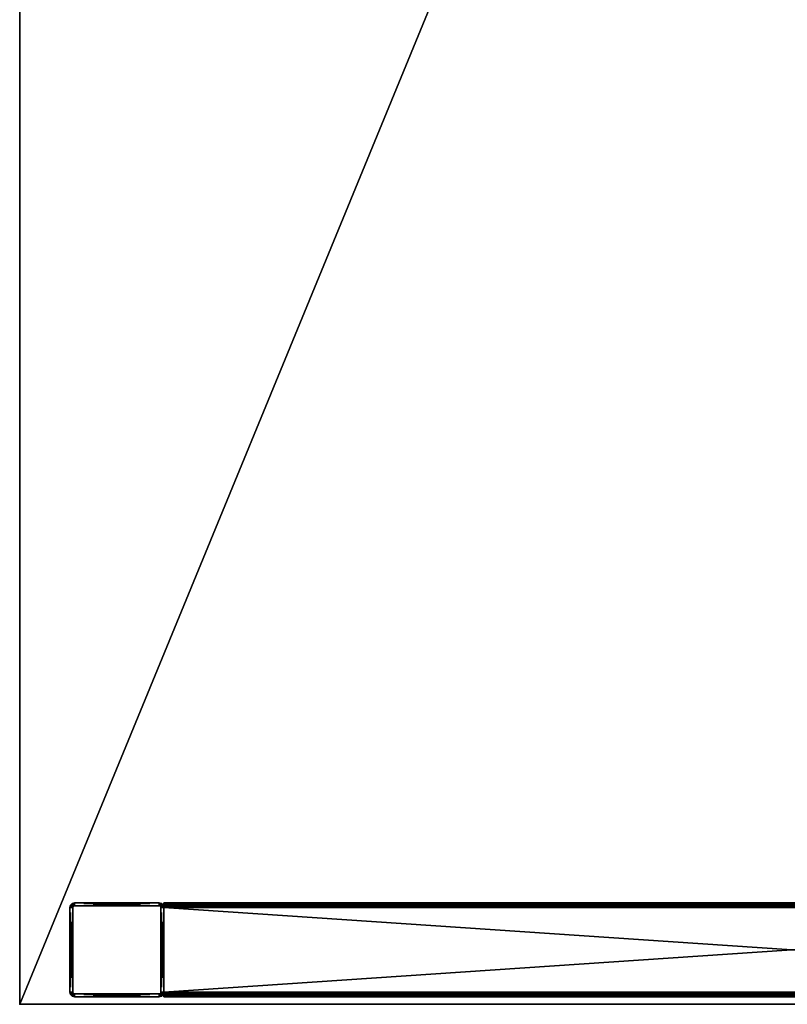
# Model space of a CAD drawing. Units: inches. Extents: x -180 to 321, y -187 to 26.
# Drawn here: x 286 to 302, y -59 to -38 of the extents above; entities that cross this region are included whole.
import ezdxf

# ---------------------------------------------------------------- set-up
doc = ezdxf.new("R2010")
doc.units = ezdxf.units.IN
doc.header["$MEASUREMENT"] = 0
for name, color, linetype in [('A-FURN', 7, 'Continuous'), ('AFUMS-3-FMPT', 4, 'Continuous'), ('AFUMS-3-PTPT', 4, 'Continuous'), ('AFUWK-3-EDLM', 15, 'Continuous'), ('AFUWK-3-TPLM', 15, 'Continuous'), ('AFUWK-P', 1, 'Continuous'), ('AFUWK-P-T', 1, 'Continuous'), ('AFUWS-P-T', 1, 'Continuous')]:
    doc.layers.add(name, color=color, linetype=linetype)
doc.styles.get("Standard").update_dxf_attribs({"font": 'arial.ttf'})

# ---------------------------------------------------------------- blocks, each defined once
blk = doc.blocks.new('3_CRHRWS3072-GN')
at = {"layer": 'AFUWK-P'}
blk.add_point((72, -30), dxfattribs=at)
at = {"layer": 'AFUWK-P-T', "flags": 1}
for tag, height in [('CAPTG', 2.5), ('CAPPN', 0.001), ('CAPMG', 0.001), ('CAPMC', 0.001), ('CAPQT', 0.001), ('CAPDH', 0.001), ('CAPGC', 0.001)]:
    blk.add_attdef(tag, (0, 0), '', height=height, dxfattribs=at)
at = {"layer": 'AFUWK-3-EDLM'}
mesh = blk.add_polyface(dxfattribs=at)
corners = [(72, -30, 29), (72, -30, 27.75), (0.631, -30, 27.75), (0.631, -30, 29), (0.631, -0.625, 29), (0.631, -0.625, 27.75), (72, -0.625, 27.75), (72, -0.625, 29)]
mesh.append_faces([[corners[k] for k in face] for face in [(3, 0, 2, 2), (7, 4, 6, 6), (4, 3, 5, 5), (0, 7, 1, 1)]], dxfattribs={"vtx1": -1, "vtx2": -1})
mesh.append_faces([[corners[k] for k in face] for face in [(0, 1, 2, 2), (4, 5, 6, 6), (3, 2, 5, 5), (7, 6, 1, 1)]], dxfattribs={"vtx2": -1, "vtx3": -1})
at = {"layer": 'AFUWK-3-TPLM'}
mesh = blk.add_polyface(dxfattribs=at)
corners = [(72, -30, 27.75), (72, -0.625, 27.75), (0.631, -0.625, 27.75), (0.631, -30, 27.75)]
mesh.append_faces([[corners[k] for k in face] for face in [(3, 0, 2, 2)]], dxfattribs={"vtx1": -1, "vtx2": -1})
mesh.append_faces([[corners[k] for k in face] for face in [(0, 1, 2, 2)]], dxfattribs={"vtx2": -1, "vtx3": -1})
mesh = blk.add_polyface(dxfattribs=at)
corners = [(0.631, -0.625, 29), (72, -0.625, 29), (72, -30, 29), (0.631, -30, 29)]
mesh.append_faces([[corners[k] for k in face] for face in [(3, 0, 2, 2)]], dxfattribs={"vtx1": -1, "vtx2": -1})
mesh.append_faces([[corners[k] for k in face] for face in [(0, 1, 2, 2)]], dxfattribs={"vtx2": -1, "vtx3": -1})
blk = doc.blocks.new('3_WSSPL30R')
at = {"layer": 'AFUWS-P-T', "flags": 1}
for tag, height in [('CAPTG', 2.5), ('CAPPN', 0.001), ('CAPMG', 0.001), ('CAPMC', 0.001), ('CAPQT', 0.001), ('CAPDH', 0.001), ('CAPGC', 0.001)]:
    blk.add_attdef(tag, (0, 0), '', height=height, dxfattribs=at)
at = {"layer": 'AFUMS-3-FMPT'}
mesh = blk.add_polyface(dxfattribs=at)
corners = [(-0.156, -0.265, 27.515), (-0.226, -0.265, 27.532), (-0.17, -0.265, 27.565), (-0.156, -0.265, 26.715), (-0.221, -0.265, 26.715), (-0.226, -0.265, 26.697), (-0.221, -0.265, 27.515), (-0.206, -0.265, 27.602), (-0.257, -0.265, 27.55), (-0.257, -0.265, 27.615), (-0.239, -0.265, 27.545), (-2.106, -0.265, 27.602), (-2.056, -0.265, 27.615), (-2.056, -0.265, 27.55), (-2.074, -0.265, 27.545), (-2.143, -0.265, 27.565), (-2.157, -0.265, 26.715), (-2.087, -0.265, 26.697), (-2.143, -0.265, 26.665), (-2.157, -0.265, 27.515), (-2.092, -0.265, 27.515), (-2.087, -0.265, 27.532), (-2.092, -0.265, 26.715), (-2.106, -0.265, 26.628), (-2.056, -0.265, 26.68), (-2.056, -0.265, 26.615), (-2.074, -0.265, 26.685), (-0.206, -0.265, 26.628), (-0.239, -0.265, 26.685), (-0.17, -0.265, 26.665), (-0.257, -0.265, 26.68), (-0.257, -0.265, 26.615), (-0.156, -26.935, 27.515), (-0.17, -26.935, 27.565), (-0.206, -26.935, 27.602), (-0.257, -26.935, 27.615), (-2.056, -26.935, 27.615), (-2.106, -26.935, 27.602), (-2.143, -26.935, 27.565), (-2.157, -26.935, 27.515), (-2.157, -26.935, 26.715), (-2.143, -26.935, 26.665), (-2.106, -26.935, 26.628), (-2.056, -26.935, 26.615), (-0.257, -26.935, 26.615), (-0.206, -26.935, 26.628), (-0.17, -26.935, 26.665), (-0.156, -26.935, 26.715), (-0.221, -26.935, 27.515), (-0.226, -26.935, 27.532), (-0.239, -26.935, 27.545), (-0.257, -26.935, 27.55), (-2.056, -26.935, 27.55), (-2.074, -26.935, 27.545), (-2.087, -26.935, 27.532), (-2.092, -26.935, 26.715), (-2.087, -26.935, 26.697), (-2.074, -26.935, 26.685), (-2.056, -26.935, 26.68), (-0.257, -26.935, 26.68), (-0.239, -26.935, 26.685), (-0.226, -26.935, 26.697), (-2.092, -26.935, 27.515), (-0.221, -26.935, 26.715)]
mesh.append_faces([[corners[k] for k in face] for face in [(0, 1, 2, 2), (3, 4, 0, 0), (4, 3, 5, 5), (7, 8, 9, 9), (8, 7, 10, 10), (2, 10, 7, 7), (11, 14, 15, 15), (16, 17, 18, 18), (19, 20, 16, 16), (20, 19, 21, 21), (15, 21, 19, 19), (23, 24, 25, 25), (24, 23, 26, 26), (18, 26, 23, 23), (27, 28, 29, 29), (28, 27, 30, 30), (29, 5, 3, 3), (9, 13, 12, 12), (32, 48, 47, 47), (48, 32, 49, 49), (34, 50, 33, 33), (50, 34, 51, 51), (37, 52, 36, 36), (52, 37, 53, 53), (39, 54, 38, 38), (40, 55, 39, 39), (55, 40, 56, 56), (42, 57, 41, 41), (57, 42, 58, 58), (45, 59, 44, 44), (59, 45, 60, 60), (47, 61, 46, 46), (38, 53, 37, 37), (33, 49, 32, 32), (46, 60, 45, 45), (41, 56, 40, 40), (36, 51, 35, 35)]], dxfattribs={"vtx0": -1, "vtx1": -1})
mesh.append_faces([[corners[k] for k in face] for face in [(11, 13, 14, 14), (0, 6, 1, 1), (30, 31, 25, 25), (58, 43, 44, 44), (39, 62, 54, 54)]], dxfattribs={"vtx0": -1, "vtx3": -1})
mesh.append_faces([[corners[k] for k in face] for face in [(32, 0, 33, 33), (33, 2, 34, 34), (9, 35, 7, 7), (7, 34, 2, 2), (9, 12, 35, 35), (36, 12, 37, 37), (37, 11, 38, 38), (19, 39, 15, 15), (15, 38, 11, 11), (19, 16, 39, 39), (40, 16, 41, 41), (41, 18, 42, 42), (25, 43, 23, 23), (23, 42, 18, 18), (25, 31, 43, 43), (44, 31, 45, 45), (45, 27, 46, 46), (3, 47, 29, 29), (29, 46, 27, 27), (3, 0, 47, 47), (13, 8, 52, 52), (51, 8, 50, 50), (50, 10, 49, 49), (6, 48, 1, 1), (1, 49, 10, 10), (6, 4, 48, 48), (63, 4, 61, 61), (61, 5, 60, 60), (30, 59, 28, 28), (28, 60, 5, 5), (30, 24, 59, 59), (58, 24, 57, 57), (57, 26, 56, 56), (22, 55, 17, 17), (17, 56, 26, 26), (22, 20, 55, 55), (62, 20, 54, 54), (54, 21, 53, 53), (13, 52, 14, 14), (14, 53, 21, 21)]], dxfattribs={"vtx1": -1})
mesh.append_faces([[corners[k] for k in face] for face in [(4, 6, 0, 0), (1, 10, 2, 2), (11, 12, 13, 13), (8, 13, 9, 9), (14, 21, 15, 15), (20, 22, 16, 16), (22, 17, 16, 16), (17, 26, 18, 18), (27, 31, 30, 30), (24, 30, 25, 25), (28, 5, 29, 29), (34, 35, 51, 51), (42, 43, 58, 58), (55, 62, 39, 39), (54, 53, 38, 38), (52, 51, 36, 36), (50, 49, 33, 33), (48, 63, 47, 47), (63, 61, 47, 47), (61, 60, 46, 46), (59, 58, 44, 44), (57, 56, 41, 41)]], dxfattribs={"vtx1": -1, "vtx3": -1})
mesh.append_faces([[corners[k] for k in face] for face in [(0, 2, 33, 33), (35, 34, 7, 7), (12, 36, 35, 35), (12, 11, 37, 37), (39, 38, 15, 15), (16, 40, 39, 39), (16, 18, 41, 41), (43, 42, 23, 23), (31, 44, 43, 43), (31, 27, 45, 45), (47, 46, 29, 29), (0, 32, 47, 47), (8, 51, 52, 52), (8, 10, 50, 50), (48, 49, 1, 1), (4, 63, 48, 48), (4, 5, 61, 61), (59, 60, 28, 28), (24, 58, 59, 59), (24, 26, 57, 57), (55, 56, 17, 17), (20, 62, 55, 55), (20, 21, 54, 54), (52, 53, 14, 14)]], dxfattribs={"vtx3": -1})
mesh = blk.add_polyface(dxfattribs=at)
corners = [(-0.206, -0.265, 15.602), (-0.257, -0.265, 15.55), (-0.257, -0.265, 15.615), (-0.17, -0.265, 15.565), (-0.156, -0.265, 15.515), (-0.226, -0.265, 15.532), (-0.156, -0.265, 14.715), (-0.221, -0.265, 14.715), (-0.226, -0.265, 14.697), (-0.221, -0.265, 15.515), (-0.239, -0.265, 15.545), (-2.106, -0.265, 15.602), (-2.056, -0.265, 15.615), (-2.056, -0.265, 15.55), (-2.143, -0.265, 15.565), (-2.074, -0.265, 15.545), (-2.157, -0.265, 14.715), (-2.087, -0.265, 14.697), (-2.143, -0.265, 14.665), (-2.157, -0.265, 15.515), (-2.092, -0.265, 15.515), (-2.087, -0.265, 15.532), (-2.092, -0.265, 14.715), (-2.074, -0.265, 14.685), (-0.206, -0.265, 14.628), (-0.257, -0.265, 14.68), (-0.17, -0.265, 14.665), (-0.257, -0.265, 14.615), (-2.056, -0.265, 14.615), (-2.056, -0.265, 14.68), (-2.106, -0.265, 14.628), (-0.239, -0.265, 14.685), (-0.156, -26.935, 15.515), (-0.17, -26.935, 15.565), (-0.206, -26.935, 15.602), (-0.257, -26.935, 15.615), (-2.056, -26.935, 15.615), (-2.106, -26.935, 15.602), (-2.143, -26.935, 15.565), (-2.157, -26.935, 15.515), (-2.157, -26.935, 14.715), (-2.143, -26.935, 14.665), (-2.106, -26.935, 14.628), (-2.056, -26.935, 14.615), (-0.257, -26.935, 14.615), (-0.206, -26.935, 14.628), (-0.17, -26.935, 14.665), (-0.156, -26.935, 14.715), (-0.221, -26.935, 15.515), (-0.226, -26.935, 15.532), (-0.257, -26.935, 15.55), (-2.056, -26.935, 15.55), (-2.087, -26.935, 15.532), (-2.092, -26.935, 14.715), (-2.087, -26.935, 14.697), (-2.056, -26.935, 14.68), (-0.257, -26.935, 14.68), (-0.226, -26.935, 14.697), (-2.092, -26.935, 15.515), (-2.074, -26.935, 15.545), (-0.239, -26.935, 15.545), (-0.221, -26.935, 14.715), (-0.239, -26.935, 14.685), (-2.074, -26.935, 14.685)]
mesh.append_faces([[corners[k] for k in face] for face in [(0, 1, 2, 2), (4, 5, 3, 3), (6, 7, 4, 4), (7, 6, 8, 8), (11, 13, 14, 14), (16, 17, 18, 18), (19, 20, 16, 16), (20, 19, 21, 21), (14, 21, 19, 19), (24, 25, 26, 26), (25, 28, 29, 29), (26, 8, 6, 6), (2, 13, 12, 12), (32, 48, 47, 47), (48, 32, 49, 49), (34, 50, 33, 33), (50, 36, 51, 51), (39, 52, 38, 38), (40, 53, 39, 39), (53, 40, 54, 54), (42, 55, 41, 41), (55, 44, 56, 56), (47, 57, 46, 46), (33, 49, 32, 32), (41, 54, 40, 40), (38, 51, 37, 37)]], dxfattribs={"vtx0": -1, "vtx1": -1})
mesh.append_faces([[corners[k] for k in face] for face in [(4, 9, 5, 5), (29, 30, 18, 18), (56, 45, 46, 46), (39, 58, 52, 52)]], dxfattribs={"vtx0": -1, "vtx3": -1})
mesh.append_faces([[corners[k] for k in face] for face in [(32, 4, 33, 33), (33, 3, 34, 34), (2, 35, 0, 0), (0, 34, 3, 3), (2, 12, 35, 35), (36, 12, 37, 37), (37, 11, 38, 38), (19, 39, 14, 14), (14, 38, 11, 11), (19, 16, 39, 39), (40, 16, 41, 41), (41, 18, 42, 42), (28, 43, 30, 30), (30, 42, 18, 18), (28, 27, 43, 43), (44, 27, 45, 45), (45, 24, 46, 46), (6, 47, 26, 26), (26, 46, 24, 24), (6, 4, 47, 47), (13, 1, 51, 51), (50, 1, 60, 60), (60, 10, 49, 49), (9, 48, 5, 5), (5, 49, 10, 10), (9, 7, 48, 48), (61, 7, 57, 57), (57, 8, 62, 62), (25, 56, 31, 31), (31, 62, 8, 8), (25, 29, 56, 56), (55, 29, 63, 63), (63, 23, 54, 54), (22, 53, 17, 17), (17, 54, 23, 23), (22, 20, 53, 53), (58, 20, 52, 52), (52, 21, 59, 59), (13, 51, 15, 15), (15, 59, 21, 21)]], dxfattribs={"vtx1": -1})
mesh.append_faces([[corners[k] for k in face] for face in [(0, 3, 1, 1), (7, 9, 4, 4), (5, 10, 3, 3), (10, 1, 3, 3), (11, 12, 13, 13), (1, 13, 2, 2), (13, 15, 14, 14), (15, 21, 14, 14), (20, 22, 16, 16), (22, 17, 16, 16), (17, 23, 18, 18), (24, 27, 25, 25), (27, 28, 25, 25), (28, 30, 29, 29), (23, 29, 18, 18), (25, 31, 26, 26), (31, 8, 26, 26), (34, 35, 50, 50), (35, 36, 50, 50), (36, 37, 51, 51), (42, 43, 55, 55), (43, 44, 55, 55), (44, 45, 56, 56), (53, 58, 39, 39), (52, 59, 38, 38), (59, 51, 38, 38), (50, 60, 33, 33), (60, 49, 33, 33), (48, 61, 47, 47), (61, 57, 47, 47), (57, 62, 46, 46), (62, 56, 46, 46), (55, 63, 41, 41), (63, 54, 41, 41)]], dxfattribs={"vtx1": -1, "vtx3": -1})
mesh.append_faces([[corners[k] for k in face] for face in [(4, 3, 33, 33), (35, 34, 0, 0), (12, 36, 35, 35), (12, 11, 37, 37), (39, 38, 14, 14), (16, 40, 39, 39), (16, 18, 41, 41), (43, 42, 30, 30), (27, 44, 43, 43), (27, 24, 45, 45), (47, 46, 26, 26), (4, 32, 47, 47), (1, 50, 51, 51), (1, 10, 60, 60), (48, 49, 5, 5), (7, 61, 48, 48), (7, 8, 57, 57), (56, 62, 31, 31), (29, 55, 56, 56), (29, 23, 63, 63), (53, 54, 17, 17), (20, 58, 53, 53), (20, 21, 52, 52), (51, 59, 15, 15)]], dxfattribs={"vtx3": -1})
at = {"layer": 'AFUMS-3-PTPT'}
mesh = blk.add_polyface(dxfattribs=at)
corners = [(-0.156, -27.035, 0), (-0.226, -27.017, 0), (-0.17, -26.985, 0), (-0.156, -28.835, 0), (-0.221, -28.835, 0), (-0.226, -28.853, 0), (-0.221, -27.035, 0), (-0.206, -26.948, 0), (-0.257, -27, 0), (-0.257, -26.935, 0), (-0.239, -27.005, 0), (-2.106, -26.948, 0), (-2.056, -26.935, 0), (-2.056, -27, 0), (-2.074, -27.005, 0), (-2.143, -26.985, 0), (-2.087, -27.017, 0), (-2.157, -27.035, 0), (-2.157, -28.835, 0), (-2.092, -28.835, 0), (-2.143, -28.885, 0), (-2.092, -27.035, 0), (-2.087, -28.853, 0), (-2.106, -28.922, 0), (-2.056, -28.87, 0), (-2.056, -28.935, 0), (-2.074, -28.865, 0), (-0.206, -28.922, 0), (-0.239, -28.865, 0), (-0.17, -28.885, 0), (-0.257, -28.87, 0), (-0.257, -28.935, 0), (-0.156, -27.035, 27.615), (-0.17, -26.985, 27.615), (-0.206, -26.948, 27.615), (-0.257, -26.935, 27.615), (-2.056, -26.935, 27.615), (-2.106, -26.948, 27.615), (-2.143, -26.985, 27.615), (-2.157, -27.035, 27.615), (-2.157, -28.835, 27.615), (-2.143, -28.885, 27.615), (-2.106, -28.922, 27.615), (-2.056, -28.935, 27.615), (-0.257, -28.935, 27.615), (-0.206, -28.922, 27.615), (-0.17, -28.885, 27.615), (-0.156, -28.835, 27.615), (-0.221, -27.035, 27.615), (-0.226, -27.017, 27.615), (-0.239, -27.005, 27.615), (-0.257, -27, 27.615), (-2.056, -27, 27.615), (-2.074, -27.005, 27.615), (-2.087, -27.017, 27.615), (-2.092, -28.835, 27.615), (-2.087, -28.853, 27.615), (-2.074, -28.865, 27.615), (-2.056, -28.87, 27.615), (-0.257, -28.87, 27.615), (-0.239, -28.865, 27.615), (-0.221, -28.835, 27.615), (-2.092, -27.035, 27.615), (-0.226, -28.853, 27.615)]
mesh.append_faces([[corners[k] for k in face] for face in [(0, 1, 2, 2), (3, 4, 0, 0), (4, 3, 5, 5), (7, 8, 9, 9), (8, 7, 10, 10), (2, 10, 7, 7), (11, 14, 15, 15), (15, 16, 17, 17), (16, 15, 14, 14), (18, 19, 20, 20), (19, 18, 21, 21), (17, 21, 18, 18), (23, 24, 25, 25), (24, 23, 26, 26), (20, 26, 23, 23), (27, 28, 29, 29), (28, 27, 30, 30), (29, 5, 3, 3), (9, 13, 12, 12), (32, 48, 47, 47), (48, 32, 49, 49), (34, 50, 33, 33), (50, 34, 51, 51), (37, 52, 36, 36), (52, 37, 53, 53), (39, 54, 38, 38), (40, 55, 39, 39), (55, 40, 56, 56), (42, 57, 41, 41), (57, 42, 58, 58), (45, 59, 44, 44), (59, 45, 60, 60), (47, 61, 46, 46), (38, 53, 37, 37), (33, 49, 32, 32), (46, 60, 45, 45), (41, 56, 40, 40), (36, 51, 35, 35)]], dxfattribs={"vtx0": -1, "vtx1": -1})
mesh.append_faces([[corners[k] for k in face] for face in [(11, 13, 14, 14), (0, 6, 1, 1), (30, 31, 25, 25), (58, 43, 44, 44), (39, 62, 54, 54)]], dxfattribs={"vtx0": -1, "vtx3": -1})
mesh.append_faces([[corners[k] for k in face] for face in [(32, 0, 33, 33), (33, 2, 34, 34), (9, 35, 7, 7), (7, 34, 2, 2), (9, 12, 35, 35), (36, 12, 37, 37), (37, 11, 38, 38), (17, 39, 15, 15), (15, 38, 11, 11), (17, 18, 39, 39), (40, 18, 41, 41), (41, 20, 42, 42), (25, 43, 23, 23), (23, 42, 20, 20), (25, 31, 43, 43), (44, 31, 45, 45), (45, 27, 46, 46), (3, 47, 29, 29), (29, 46, 27, 27), (3, 0, 47, 47), (13, 8, 52, 52), (51, 8, 50, 50), (50, 10, 49, 49), (6, 48, 1, 1), (1, 49, 10, 10), (6, 4, 48, 48), (61, 4, 63, 63), (63, 5, 60, 60), (30, 59, 28, 28), (28, 60, 5, 5), (30, 24, 59, 59), (58, 24, 57, 57), (57, 26, 56, 56), (19, 55, 22, 22), (22, 56, 26, 26), (19, 21, 55, 55), (62, 21, 54, 54), (54, 16, 53, 53), (13, 52, 14, 14), (14, 53, 16, 16)]], dxfattribs={"vtx1": -1})
mesh.append_faces([[corners[k] for k in face] for face in [(4, 6, 0, 0), (1, 10, 2, 2), (11, 12, 13, 13), (8, 13, 9, 9), (16, 21, 17, 17), (19, 22, 20, 20), (22, 26, 20, 20), (27, 31, 30, 30), (24, 30, 25, 25), (28, 5, 29, 29), (34, 35, 51, 51), (42, 43, 58, 58), (55, 62, 39, 39), (54, 53, 38, 38), (52, 51, 36, 36), (50, 49, 33, 33), (48, 61, 47, 47), (61, 63, 46, 46), (63, 60, 46, 46), (59, 58, 44, 44), (57, 56, 41, 41)]], dxfattribs={"vtx1": -1, "vtx3": -1})
mesh.append_faces([[corners[k] for k in face] for face in [(0, 2, 33, 33), (35, 34, 7, 7), (12, 36, 35, 35), (12, 11, 37, 37), (39, 38, 15, 15), (18, 40, 39, 39), (18, 20, 41, 41), (43, 42, 23, 23), (31, 44, 43, 43), (31, 27, 45, 45), (47, 46, 29, 29), (0, 32, 47, 47), (8, 51, 52, 52), (8, 10, 50, 50), (48, 49, 1, 1), (4, 61, 48, 48), (4, 5, 63, 63), (59, 60, 28, 28), (24, 58, 59, 59), (24, 26, 57, 57), (55, 56, 22, 22), (21, 62, 55, 55), (21, 16, 54, 54), (52, 53, 14, 14)]], dxfattribs={"vtx3": -1})

msp = doc.modelspace()

# ---------------------------------------------------------------- block references
at = {"layer": 'A-FURN', "rotation": 270.0005785776639}
for name, p in [('3_CRHRWS3072-GN', (315.795, 13.206)), ('3_WSSPL30R', (315.795, -58.794))]:
    msp.add_blockref(name, p, dxfattribs=at)

doc.saveas('drawing.dxf')
